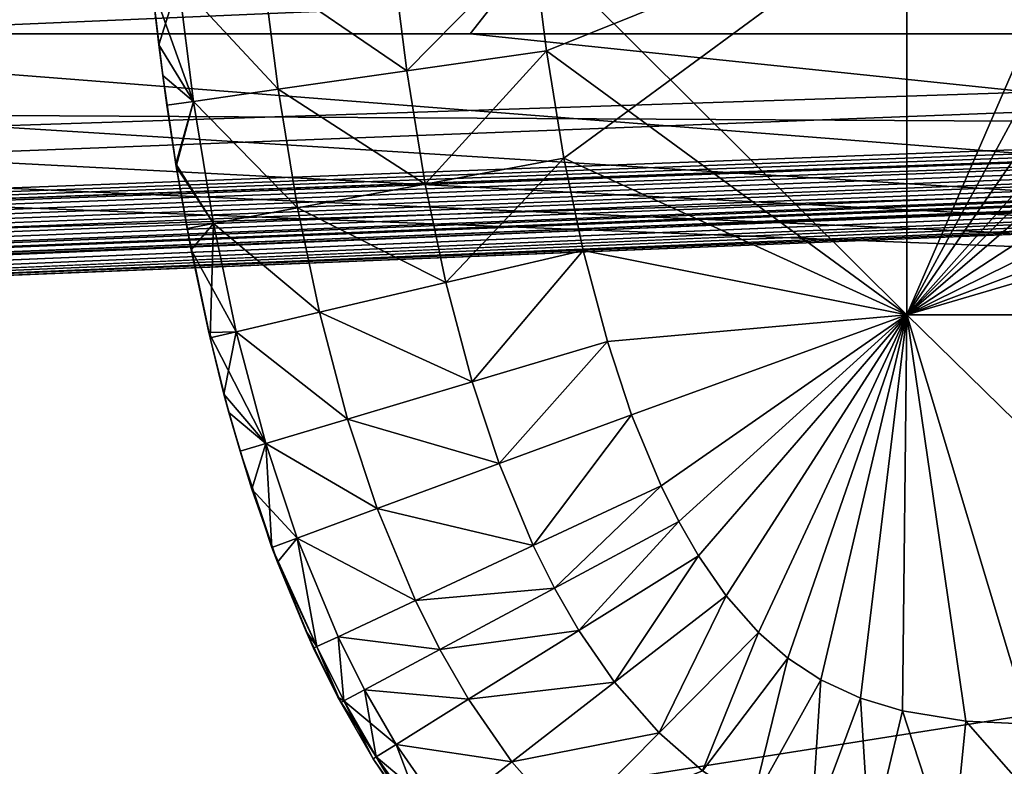
# Model space of a CAD drawing. Units: inches. Extents: x -9 to 14.7, y -14 to 9.
# Drawn here: x 7.5 to 7.8, y -0.5 to -0.3 of the extents above; entities that cross this region are included whole.
import ezdxf

# ---------------------------------------------------------------- set-up
doc = ezdxf.new("R2010")
doc.units = ezdxf.units.IN
doc.header["$MEASUREMENT"] = 0
for name, color, linetype in [('TABLE-BRACKET', 6, 'Continuous'), ('TABLE-GLIDE', 6, 'Continuous'), ('TABLE-LEG', 6, 'Continuous'), ('TABLE-TOP', 6, 'Continuous')]:
    doc.layers.add(name, color=color, linetype=linetype)

msp = doc.modelspace()

# ---------------------------------------------------------------- linework, layer by layer
at = {"layer": 'TABLE-BRACKET'}
for points in [[(7.71071, -0.22146, 20.374), (7.01416, -0.22146, 20.374), (7.40114, -0.29528, 20.374)], [(7.40114, -0.29528, 20.29526), (7.01416, -0.22146, 20.29526), (7.71071, -0.22146, 20.29526)], [(7.65267, -0.29528, 20.374), (7.71071, -0.22146, 20.374), (7.40114, -0.29528, 20.374)], [(7.40114, -0.29528, 20.29526), (7.71071, -0.22146, 20.29526), (7.65267, -0.29528, 20.29526)], [(7.9042, -0.29528, 20.374), (7.71071, -0.22146, 20.374), (7.65267, -0.29528, 20.374)], [(7.71071, -0.22146, 20.29526), (7.9042, -0.29528, 20.29526), (7.65267, -0.29528, 20.29526)], [(7.9042, -0.29528, 20.374), (8.05899, -0.22146, 20.374), (7.71071, -0.22146, 20.374)], [(7.9042, -0.29528, 20.29526), (7.71071, -0.22146, 20.29526), (8.05899, -0.22146, 20.29526)], [(6.39501, -0.29528, 20.29526), (6.64654, -0.29528, 20.29526), (8.40726, -0.37382, 20.29526)], [(6.39501, -0.29528, 20.29526), (8.40726, -0.37382, 20.29526), (7.53353, -0.51122, 20.29526)], [(8.40726, -0.37382, 20.374), (6.39501, -0.29528, 20.374), (7.53353, -0.51122, 20.374)], [(6.64654, -0.29528, 20.374), (6.39501, -0.29528, 20.374), (8.40726, -0.37382, 20.374)], [(8.40726, -0.37382, 20.29526), (6.64654, -0.29528, 20.29526), (6.89807, -0.29528, 20.29526)], [(8.40726, -0.37382, 20.374), (6.89807, -0.29528, 20.374), (6.64654, -0.29528, 20.374)], [(6.89807, -0.29528, 20.29526), (7.1496, -0.29528, 20.29526), (8.40726, -0.37382, 20.29526)], [(7.1496, -0.29528, 20.374), (6.89807, -0.29528, 20.374), (8.40726, -0.37382, 20.374)], [(8.40726, -0.37382, 20.29526), (7.1496, -0.29528, 20.29526), (7.40114, -0.29528, 20.29526)], [(8.40726, -0.37382, 20.374), (7.40114, -0.29528, 20.374), (7.1496, -0.29528, 20.374)], [(7.40114, -0.29528, 20.29526), (7.65267, -0.29528, 20.29526), (8.40726, -0.37382, 20.29526)], [(7.65267, -0.29528, 20.374), (7.40114, -0.29528, 20.374), (8.40726, -0.37382, 20.374)], [(8.40726, -0.37382, 20.29526), (7.65267, -0.29528, 20.29526), (7.9042, -0.29528, 20.29526)], [(8.40726, -0.37382, 20.374), (7.9042, -0.29528, 20.374), (7.65267, -0.29528, 20.374)], [(7.53353, -0.51122, 20.29526), (8.40726, -0.37382, 20.29526), (8.40726, -0.45236, 20.29526)], [(8.40726, -0.45236, 20.374), (8.40726, -0.37382, 20.374), (7.53353, -0.51122, 20.374)], [(8.34021, -0.47198, 20.29526), (7.53353, -0.51122, 20.29526), (8.40726, -0.45236, 20.29526)], [(8.34021, -0.47198, 20.374), (8.40726, -0.45236, 20.374), (7.53353, -0.51122, 20.374)], [(8.34021, -0.47198, 20.29526), (8.27317, -0.4916, 20.29526), (7.53353, -0.51122, 20.29526)], [(8.27317, -0.4916, 20.374), (8.34021, -0.47198, 20.374), (7.53353, -0.51122, 20.374)]]:
    msp.add_3dface(points, dxfattribs=at)
at = {"layer": 'TABLE-GLIDE'}
for points in [[(7.66878, -0.27187, 0.43305), (7.76482, -0.36735, 0.43305), (7.76482, -0.15738, 0.43305)], [(7.76482, -0.36735, 0.43305), (7.82144, -0.23682, 0.43305), (7.76482, -0.15738, 0.43305)], [(7.76482, -0.36735, 0.43305), (7.82677, -0.25301, 0.43305), (7.82144, -0.23682, 0.43305)], [(7.83312, -0.26809, 0.43305), (7.82677, -0.25301, 0.43305), (7.76482, -0.36735, 0.43305)], [(7.67228, -0.29957, 0.07872), (7.76482, -0.26237, 0.07872), (7.66878, -0.27187, 0.07872)], [(7.66878, -0.27187, -0.00002), (7.76482, -0.26237, -0.00002), (7.67228, -0.29957, -0.00002)], [(7.67228, -0.29957, 0.07872), (7.66878, -0.27187, 0.07872), (7.76482, -0.26237, 0.07872)], [(7.6768, -0.32713, 0.07872), (7.76482, -0.26237, 0.07872), (7.67228, -0.29957, 0.07872)], [(7.6768, -0.32713, -0.00002), (7.67228, -0.29957, -0.00002), (7.76482, -0.26237, -0.00002)], [(7.67228, -0.29957, 0.07872), (7.76482, -0.26237, 0.07872), (7.6768, -0.32713, 0.07872)], [(7.76482, -0.26237, 0.07872), (7.6768, -0.32713, 0.07872), (7.76482, -0.36735, 0.07872)], [(7.76482, -0.26237, -0.00002), (7.76482, -0.36735, -0.00002), (7.6768, -0.32713, -0.00002)], [(7.76482, -0.26237, 0.07872), (7.76482, -0.36735, 0.07872), (7.6768, -0.32713, 0.07872)], [(7.8698, -0.26237, 0.07872), (7.76482, -0.26237, 0.07872), (7.76482, -0.36735, 0.07872)], [(7.8698, -0.26237, 0.07872), (7.76482, -0.36735, 0.07872), (7.8698, -0.36735, 0.07872)], [(7.76482, -0.26237, -0.00002), (7.8698, -0.26237, -0.00002), (7.8698, -0.36735, -0.00002)], [(7.76482, -0.26237, -0.00002), (7.8698, -0.36735, -0.00002), (7.76482, -0.36735, -0.00002)], [(7.76482, -0.26237, 0.07872), (7.8698, -0.26237, 0.07872), (7.8698, -0.36735, 0.07872)], [(7.76482, -0.26237, 0.07872), (7.8698, -0.36735, 0.07872), (7.76482, -0.36735, 0.07872)], [(7.76482, -0.36735, 0.43305), (7.8406, -0.28198, 0.43305), (7.83312, -0.26809, 0.43305)], [(7.63642, -0.30472, 0.08563), (7.63277, -0.27585, 0.08563), (7.66878, -0.27187, 0.07872)], [(7.63642, -0.30472, 0.42614), (7.66878, -0.27187, 0.43305), (7.63277, -0.27585, 0.42614)], [(7.63642, -0.30472, 0.08563), (7.66878, -0.27187, 0.07872), (7.67228, -0.29957, 0.07872)], [(7.63642, -0.30472, 0.42614), (7.67228, -0.29957, 0.43305), (7.66878, -0.27187, 0.43305)], [(7.66878, -0.27187, 0.07872), (7.66878, -0.27187, -0.00002), (7.67228, -0.29957, -0.00002)], [(7.66878, -0.27187, 0.07872), (7.67228, -0.29957, -0.00002), (7.67228, -0.29957, 0.07872)], [(7.67228, -0.29957, 0.43305), (7.76482, -0.36735, 0.43305), (7.66878, -0.27187, 0.43305)], [(7.63642, -0.30472, 0.08563), (7.5996, -0.27951, 0.10755), (7.63277, -0.27585, 0.08563)], [(7.63642, -0.30472, 0.42614), (7.63277, -0.27585, 0.42614), (7.5996, -0.27951, 0.40423)], [(7.60339, -0.30946, 0.10755), (7.57782, -0.28192, 0.14092), (7.5996, -0.27951, 0.10755)], [(7.60339, -0.30946, 0.40423), (7.5996, -0.27951, 0.40423), (7.57782, -0.28192, 0.37086)], [(7.63642, -0.30472, 0.08563), (7.60339, -0.30946, 0.10755), (7.5996, -0.27951, 0.10755)], [(7.63642, -0.30472, 0.42614), (7.5996, -0.27951, 0.40423), (7.60339, -0.30946, 0.40423)], [(7.57095, -0.28268, 0.17715), (7.57782, -0.28192, 0.14092), (7.57276, -0.29804, 0.17715)], [(7.57095, -0.28266, 0.33463), (7.58169, -0.31257, 0.37086), (7.57782, -0.28192, 0.37086)], [(7.57095, -0.28266, 0.33463), (7.57095, -0.28268, 0.17715), (7.57276, -0.29804, 0.17715)], [(7.5738, -0.30596, 0.33463), (7.57095, -0.28266, 0.33463), (7.57276, -0.29804, 0.17715)], [(7.57095, -0.28266, 0.33463), (7.5738, -0.30596, 0.33463), (7.58169, -0.31257, 0.37086)], [(7.57276, -0.29804, 0.17715), (7.57782, -0.28192, 0.14092), (7.58169, -0.31257, 0.14092)], [(7.60339, -0.30946, 0.10755), (7.58169, -0.31257, 0.14092), (7.57782, -0.28192, 0.14092)], [(7.60339, -0.30946, 0.40423), (7.57782, -0.28192, 0.37086), (7.58169, -0.31257, 0.37086)], [(7.76482, -0.36735, 0.43305), (7.84932, -0.29453, 0.43305), (7.8406, -0.28198, 0.43305)], [(7.76482, -0.36735, 0.43305), (7.8594, -0.30561, 0.43305), (7.84932, -0.29453, 0.43305)], [(7.5738, -0.30596, 0.33463), (7.57276, -0.29804, 0.17715), (7.57485, -0.31356, 0.17715)], [(7.58169, -0.31257, 0.14092), (7.57485, -0.31356, 0.17715), (7.57276, -0.29804, 0.17715)], [(7.64118, -0.33377, 0.08563), (7.63642, -0.30472, 0.08563), (7.67228, -0.29957, 0.07872)], [(7.64118, -0.33377, 0.42614), (7.67228, -0.29957, 0.43305), (7.63642, -0.30472, 0.42614)], [(7.64118, -0.33377, 0.08563), (7.67228, -0.29957, 0.07872), (7.6768, -0.32713, 0.07872)], [(7.64118, -0.33377, 0.42614), (7.6768, -0.32713, 0.43305), (7.67228, -0.29957, 0.43305)], [(7.67228, -0.29957, 0.07872), (7.67228, -0.29957, -0.00002), (7.6768, -0.32713, -0.00002)], [(7.67228, -0.29957, 0.07872), (7.6768, -0.32713, -0.00002), (7.6768, -0.32713, 0.07872)], [(7.76482, -0.36735, 0.43305), (7.67228, -0.29957, 0.43305), (7.6768, -0.32713, 0.43305)], [(7.64118, -0.33377, 0.08563), (7.60339, -0.30946, 0.10755), (7.63642, -0.30472, 0.08563)], [(7.64118, -0.33377, 0.42614), (7.63642, -0.30472, 0.42614), (7.60339, -0.30946, 0.40423)], [(7.76482, -0.36735, 0.43305), (7.87092, -0.31501, 0.43305), (7.8594, -0.30561, 0.43305)], [(7.57485, -0.31356, 0.17715), (7.57716, -0.32863, 0.33463), (7.5738, -0.30596, 0.33463)], [(7.58169, -0.31257, 0.37086), (7.5738, -0.30596, 0.33463), (7.57716, -0.32863, 0.33463)], [(7.60838, -0.33988, 0.10755), (7.58169, -0.31257, 0.14092), (7.60339, -0.30946, 0.10755)], [(7.60838, -0.33988, 0.40423), (7.60339, -0.30946, 0.40423), (7.58169, -0.31257, 0.37086)], [(7.64118, -0.33377, 0.08563), (7.60838, -0.33988, 0.10755), (7.60339, -0.30946, 0.10755)], [(7.64118, -0.33377, 0.42614), (7.60339, -0.30946, 0.40423), (7.60838, -0.33988, 0.40423)], [(7.57485, -0.31356, 0.17715), (7.58169, -0.31257, 0.14092), (7.57726, -0.32926, 0.17715)], [(7.58683, -0.3439, 0.37086), (7.58169, -0.31257, 0.37086), (7.57716, -0.32863, 0.33463)], [(7.57726, -0.32926, 0.17715), (7.58169, -0.31257, 0.14092), (7.58683, -0.3439, 0.14092)], [(7.60838, -0.33988, 0.10755), (7.58683, -0.3439, 0.14092), (7.58169, -0.31257, 0.14092)], [(7.60838, -0.33988, 0.40423), (7.58169, -0.31257, 0.37086), (7.58683, -0.3439, 0.37086)], [(7.57485, -0.31356, 0.17715), (7.57726, -0.32926, 0.17715), (7.57716, -0.32863, 0.33463)], [(7.76482, -0.36735, 0.43305), (7.8839, -0.32256, 0.43305), (7.87092, -0.31501, 0.43305)], [(7.89831, -0.32806, 0.43305), (7.8839, -0.32256, 0.43305), (7.76482, -0.36735, 0.43305)], [(7.64648, -0.35907, 0.08563), (7.64118, -0.33377, 0.08563), (7.6768, -0.32713, 0.07872)], [(7.64648, -0.35907, 0.42614), (7.6768, -0.32713, 0.43305), (7.64118, -0.33377, 0.42614)], [(7.64648, -0.35907, 0.08563), (7.6768, -0.32713, 0.07872), (7.68175, -0.3508, 0.07872)], [(7.64648, -0.35907, 0.42614), (7.68175, -0.3508, 0.43305), (7.6768, -0.32713, 0.43305)], [(7.6768, -0.32713, 0.07872), (7.6768, -0.32713, -0.00002), (7.68175, -0.3508, -0.00002)], [(7.6768, -0.32713, 0.07872), (7.68175, -0.3508, -0.00002), (7.68175, -0.3508, 0.07872)], [(7.76482, -0.36735, 0.07872), (7.6768, -0.32713, 0.07872), (7.68175, -0.3508, 0.07872)], [(7.6768, -0.32713, -0.00002), (7.76482, -0.36735, -0.00002), (7.68175, -0.3508, -0.00002)], [(7.76482, -0.36735, 0.07872), (7.68175, -0.3508, 0.07872), (7.6768, -0.32713, 0.07872)], [(7.76482, -0.36735, 0.43305), (7.6768, -0.32713, 0.43305), (7.68175, -0.3508, 0.43305)], [(7.76482, -0.36735, 0.43305), (7.97479, -0.36735, 0.43305), (7.89831, -0.32806, 0.43305)], [(7.57726, -0.32926, 0.17715), (7.58108, -0.35063, 0.33463), (7.57716, -0.32863, 0.33463)], [(7.58683, -0.3439, 0.37086), (7.57716, -0.32863, 0.33463), (7.58108, -0.35063, 0.33463)], [(7.57726, -0.32926, 0.17715), (7.58004, -0.34516, 0.17715), (7.58108, -0.35063, 0.33463)], [(7.58683, -0.3439, 0.14092), (7.58004, -0.34516, 0.17715), (7.57726, -0.32926, 0.17715)], [(7.64648, -0.35907, 0.08563), (7.60838, -0.33988, 0.10755), (7.64118, -0.33377, 0.08563)], [(7.64648, -0.35907, 0.42614), (7.64118, -0.33377, 0.42614), (7.60838, -0.33988, 0.40423)], [(7.61399, -0.36668, 0.10755), (7.58683, -0.3439, 0.14092), (7.60838, -0.33988, 0.10755)], [(7.61399, -0.36668, 0.40423), (7.60838, -0.33988, 0.40423), (7.58683, -0.3439, 0.37086)], [(7.64648, -0.35907, 0.08563), (7.61399, -0.36668, 0.10755), (7.60838, -0.33988, 0.10755)], [(7.64648, -0.35907, 0.42614), (7.60838, -0.33988, 0.40423), (7.61399, -0.36668, 0.40423)], [(7.58592, -0.37326, 0.17715), (7.58004, -0.34516, 0.17715), (7.58683, -0.3439, 0.14092)], [(7.58004, -0.34516, 0.17715), (7.58592, -0.37326, 0.17715), (7.5856, -0.37189, 0.33463)], [(7.58004, -0.34516, 0.17715), (7.5856, -0.37189, 0.33463), (7.58108, -0.35063, 0.33463)], [(7.59265, -0.37169, 0.37086), (7.58683, -0.3439, 0.37086), (7.58108, -0.35063, 0.33463)], [(7.58592, -0.37326, 0.17715), (7.58683, -0.3439, 0.14092), (7.59265, -0.37169, 0.14092)], [(7.61399, -0.36668, 0.10755), (7.59265, -0.37169, 0.14092), (7.58683, -0.3439, 0.14092)], [(7.61399, -0.36668, 0.40423), (7.58683, -0.3439, 0.37086), (7.59265, -0.37169, 0.37086)], [(7.59265, -0.37169, 0.37086), (7.58108, -0.35063, 0.33463), (7.5856, -0.37189, 0.33463)], [(7.65322, -0.38453, 0.08563), (7.64648, -0.35907, 0.08563), (7.68175, -0.3508, 0.07872)], [(7.65322, -0.38453, 0.42614), (7.68175, -0.3508, 0.43305), (7.64648, -0.35907, 0.42614)], [(7.65322, -0.38453, 0.08563), (7.68175, -0.3508, 0.07872), (7.68794, -0.37418, 0.07872)], [(7.65322, -0.38453, 0.42614), (7.68794, -0.37418, 0.43305), (7.68175, -0.3508, 0.43305)], [(7.68175, -0.3508, 0.07872), (7.68175, -0.3508, -0.00002), (7.68794, -0.37418, -0.00002)], [(7.68175, -0.3508, 0.07872), (7.68794, -0.37418, -0.00002), (7.68794, -0.37418, 0.07872)], [(7.68794, -0.37418, 0.07872), (7.76482, -0.36735, 0.07872), (7.68175, -0.3508, 0.07872)], [(7.76482, -0.36735, -0.00002), (7.68794, -0.37418, -0.00002), (7.68175, -0.3508, -0.00002)], [(7.68794, -0.37418, 0.07872), (7.68175, -0.3508, 0.07872), (7.76482, -0.36735, 0.07872)], [(7.76482, -0.36735, 0.43305), (7.68175, -0.3508, 0.43305), (7.68794, -0.37418, 0.43305)], [(7.65322, -0.38453, 0.08563), (7.61399, -0.36668, 0.10755), (7.64648, -0.35907, 0.08563)], [(7.65322, -0.38453, 0.42614), (7.64648, -0.35907, 0.42614), (7.61399, -0.36668, 0.40423)], [(7.62124, -0.39406, 0.10755), (7.59265, -0.37169, 0.14092), (7.61399, -0.36668, 0.10755)], [(7.62124, -0.39406, 0.40423), (7.61399, -0.36668, 0.40423), (7.59265, -0.37169, 0.37086)], [(7.65322, -0.38453, 0.08563), (7.62124, -0.39406, 0.10755), (7.61399, -0.36668, 0.10755)], [(7.65322, -0.38453, 0.42614), (7.61399, -0.36668, 0.40423), (7.62124, -0.39406, 0.40423)], [(7.69416, -0.39295, 0.07872), (7.76482, -0.36735, 0.07872), (7.68794, -0.37418, 0.07872)], [(7.68794, -0.37418, -0.00002), (7.76482, -0.36735, -0.00002), (7.69416, -0.39295, -0.00002)], [(7.76482, -0.36735, 0.07872), (7.69416, -0.39295, 0.07872), (7.68794, -0.37418, 0.07872)], [(7.69416, -0.39295, 0.43305), (7.76482, -0.36735, 0.43305), (7.68794, -0.37418, 0.43305)], [(7.69416, -0.39295, 0.07872), (7.70172, -0.41121, 0.07872), (7.76482, -0.36735, 0.07872)], [(7.76482, -0.36735, -0.00002), (7.70172, -0.41121, -0.00002), (7.69416, -0.39295, -0.00002)], [(7.76482, -0.36735, 0.07872), (7.70172, -0.41121, 0.07872), (7.69416, -0.39295, 0.07872)], [(7.70172, -0.41121, 0.43305), (7.76482, -0.36735, 0.43305), (7.69416, -0.39295, 0.43305)], [(7.70627, -0.42033, 0.07872), (7.76482, -0.36735, 0.07872), (7.70172, -0.41121, 0.07872)], [(7.70627, -0.42033, -0.00002), (7.70172, -0.41121, -0.00002), (7.76482, -0.36735, -0.00002)], [(7.70172, -0.41121, 0.07872), (7.76482, -0.36735, 0.07872), (7.70627, -0.42033, 0.07872)], [(7.70172, -0.41121, 0.43305), (7.70627, -0.42033, 0.43305), (7.76482, -0.36735, 0.43305)], [(7.76482, -0.36735, 0.07872), (7.70627, -0.42033, 0.07872), (7.71136, -0.42915, 0.07872)], [(7.71136, -0.42915, -0.00002), (7.70627, -0.42033, -0.00002), (7.76482, -0.36735, -0.00002)], [(7.76482, -0.36735, 0.07872), (7.71136, -0.42915, 0.07872), (7.70627, -0.42033, 0.07872)], [(7.71136, -0.42915, 0.43305), (7.76482, -0.36735, 0.43305), (7.70627, -0.42033, 0.43305)], [(7.71136, -0.42915, 0.07872), (7.71847, -0.43943, 0.07872), (7.76482, -0.36735, 0.07872)], [(7.71136, -0.42915, -0.00002), (7.76482, -0.36735, -0.00002), (7.71847, -0.43943, -0.00002)], [(7.71847, -0.43943, 0.07872), (7.71136, -0.42915, 0.07872), (7.76482, -0.36735, 0.07872)], [(7.71136, -0.42915, 0.43305), (7.71847, -0.43943, 0.43305), (7.76482, -0.36735, 0.43305)], [(7.76482, -0.36735, 0.07872), (7.71847, -0.43943, 0.07872), (7.72673, -0.44882, 0.07872)], [(7.76482, -0.36735, -0.00002), (7.72673, -0.44882, -0.00002), (7.71847, -0.43943, -0.00002)], [(7.72673, -0.44882, 0.07872), (7.71847, -0.43943, 0.07872), (7.76482, -0.36735, 0.07872)], [(7.72673, -0.44882, 0.43305), (7.76482, -0.36735, 0.43305), (7.71847, -0.43943, 0.43305)], [(7.7343, -0.45542, 0.07872), (7.76482, -0.36735, 0.07872), (7.72673, -0.44882, 0.07872)], [(7.7343, -0.45542, -0.00002), (7.72673, -0.44882, -0.00002), (7.76482, -0.36735, -0.00002)], [(7.72673, -0.44882, 0.07872), (7.76482, -0.36735, 0.07872), (7.7343, -0.45542, 0.07872)], [(7.72673, -0.44882, 0.43305), (7.7343, -0.45542, 0.43305), (7.76482, -0.36735, 0.43305)], [(7.74271, -0.46092, 0.07872), (7.76482, -0.36735, 0.07872), (7.7343, -0.45542, 0.07872)], [(7.7343, -0.45542, -0.00002), (7.76482, -0.36735, -0.00002), (7.74271, -0.46092, -0.00002)], [(7.74271, -0.46092, 0.07872), (7.7343, -0.45542, 0.07872), (7.76482, -0.36735, 0.07872)], [(7.74271, -0.46092, 0.43305), (7.76482, -0.36735, 0.43305), (7.7343, -0.45542, 0.43305)], [(7.76482, -0.36735, 0.07872), (7.74271, -0.46092, 0.07872), (7.75295, -0.46563, 0.07872)], [(7.74271, -0.46092, -0.00002), (7.76482, -0.36735, -0.00002), (7.75295, -0.46563, -0.00002)], [(7.75295, -0.46563, 0.07872), (7.74271, -0.46092, 0.07872), (7.76482, -0.36735, 0.07872)], [(7.74271, -0.46092, 0.43305), (7.75295, -0.46563, 0.43305), (7.76482, -0.36735, 0.43305)], [(7.76373, -0.4689, 0.07872), (7.76482, -0.36735, 0.07872), (7.75295, -0.46563, 0.07872)], [(7.76482, -0.36735, -0.00002), (7.76373, -0.4689, -0.00002), (7.75295, -0.46563, -0.00002)], [(7.76482, -0.36735, 0.07872), (7.76373, -0.4689, 0.07872), (7.75295, -0.46563, 0.07872)], [(7.75295, -0.46563, 0.43305), (7.76373, -0.4689, 0.43305), (7.76482, -0.36735, 0.43305)], [(7.76482, -0.36735, 0.07872), (7.76373, -0.4689, 0.07872), (7.77994, -0.47156, 0.07872)], [(7.76482, -0.36735, -0.00002), (7.77994, -0.47156, -0.00002), (7.76373, -0.4689, -0.00002)], [(7.76482, -0.36735, 0.07872), (7.77994, -0.47156, 0.07872), (7.76373, -0.4689, 0.07872)], [(7.76482, -0.36735, 0.43305), (7.76373, -0.4689, 0.43305), (7.77994, -0.47156, 0.43305)], [(7.79636, -0.47234, 0.07872), (7.8698, -0.36735, 0.07872), (7.76482, -0.36735, 0.07872)], [(7.79636, -0.47234, 0.07872), (7.76482, -0.36735, 0.07872), (7.77994, -0.47156, 0.07872)], [(7.87226, -0.47234, -0.00002), (7.79636, -0.47234, -0.00002), (7.76482, -0.36735, -0.00002)], [(7.87226, -0.47234, -0.00002), (7.76482, -0.36735, -0.00002), (7.8698, -0.36735, -0.00002)], [(7.77994, -0.47156, -0.00002), (7.76482, -0.36735, -0.00002), (7.79636, -0.47234, -0.00002)], [(7.76482, -0.36735, 0.07872), (7.79636, -0.47234, 0.07872), (7.77994, -0.47156, 0.07872)], [(7.79636, -0.47234, 0.07872), (7.76482, -0.36735, 0.07872), (7.8698, -0.36735, 0.07872)], [(7.76482, -0.36735, 0.43305), (7.77994, -0.47156, 0.43305), (7.79636, -0.47234, 0.43305)], [(7.97479, -0.36735, 0.43305), (7.76482, -0.36735, 0.43305), (7.79636, -0.47234, 0.43305)], [(7.5856, -0.37189, 0.33463), (7.60024, -0.40033, 0.37086), (7.59265, -0.37169, 0.37086)], [(7.58592, -0.37326, 0.17715), (7.59077, -0.39237, 0.33463), (7.5856, -0.37189, 0.33463)], [(7.5856, -0.37189, 0.33463), (7.59077, -0.39237, 0.33463), (7.60024, -0.40033, 0.37086)], [(7.58592, -0.37326, 0.17715), (7.59265, -0.37169, 0.14092), (7.5895, -0.38765, 0.17715)], [(7.58592, -0.37326, 0.17715), (7.5895, -0.38765, 0.17715), (7.59077, -0.39237, 0.33463)], [(7.5895, -0.38765, 0.17715), (7.59265, -0.37169, 0.14092), (7.60024, -0.40033, 0.14092)], [(7.62124, -0.39406, 0.10755), (7.60024, -0.40033, 0.14092), (7.59265, -0.37169, 0.14092)], [(7.62124, -0.39406, 0.40423), (7.59265, -0.37169, 0.37086), (7.60024, -0.40033, 0.37086)], [(7.66016, -0.40547, 0.08563), (7.65322, -0.38453, 0.08563), (7.68794, -0.37418, 0.07872)], [(7.66016, -0.40547, 0.42614), (7.68794, -0.37418, 0.43305), (7.65322, -0.38453, 0.42614)], [(7.66016, -0.40547, 0.08563), (7.68794, -0.37418, 0.07872), (7.69416, -0.39295, 0.07872)], [(7.66016, -0.40547, 0.42614), (7.69416, -0.39295, 0.43305), (7.68794, -0.37418, 0.43305)], [(7.68794, -0.37418, 0.07872), (7.68794, -0.37418, -0.00002), (7.69416, -0.39295, -0.00002)], [(7.68794, -0.37418, 0.07872), (7.69416, -0.39295, -0.00002), (7.69416, -0.39295, 0.07872)], [(7.66016, -0.40547, 0.08563), (7.62124, -0.39406, 0.10755), (7.65322, -0.38453, 0.08563)], [(7.66016, -0.40547, 0.42614), (7.65322, -0.38453, 0.42614), (7.62124, -0.39406, 0.40423)], [(7.59077, -0.39237, 0.33463), (7.5895, -0.38765, 0.17715), (7.59362, -0.4023, 0.17715)], [(7.5895, -0.38765, 0.17715), (7.60024, -0.40033, 0.14092), (7.59362, -0.4023, 0.17715)], [(7.59663, -0.41201, 0.33463), (7.59077, -0.39237, 0.33463), (7.59362, -0.4023, 0.17715)], [(7.60024, -0.40033, 0.37086), (7.59077, -0.39237, 0.33463), (7.59663, -0.41201, 0.33463)], [(7.62885, -0.41701, 0.10755), (7.60024, -0.40033, 0.14092), (7.62124, -0.39406, 0.10755)], [(7.62885, -0.41701, 0.40423), (7.62124, -0.39406, 0.40423), (7.60024, -0.40033, 0.37086)], [(7.66016, -0.40547, 0.08563), (7.62885, -0.41701, 0.10755), (7.62124, -0.39406, 0.10755)], [(7.66016, -0.40547, 0.42614), (7.62124, -0.39406, 0.40423), (7.62885, -0.41701, 0.40423)], [(7.66889, -0.42653, 0.08563), (7.66016, -0.40547, 0.08563), (7.69416, -0.39295, 0.07872)], [(7.66889, -0.42653, 0.42614), (7.69416, -0.39295, 0.43305), (7.66016, -0.40547, 0.42614)], [(7.66889, -0.42653, 0.08563), (7.69416, -0.39295, 0.07872), (7.70172, -0.41121, 0.07872)], [(7.66889, -0.42653, 0.42614), (7.70172, -0.41121, 0.43305), (7.69416, -0.39295, 0.43305)], [(7.69416, -0.39295, 0.07872), (7.69416, -0.39295, -0.00002), (7.70172, -0.41121, -0.00002)], [(7.69416, -0.39295, 0.07872), (7.70172, -0.41121, -0.00002), (7.70172, -0.41121, 0.07872)], [(7.6018, -0.42697, 0.17715), (7.59362, -0.4023, 0.17715), (7.60024, -0.40033, 0.14092)], [(7.60829, -0.42459, 0.37086), (7.60024, -0.40033, 0.37086), (7.59663, -0.41201, 0.33463)], [(7.62885, -0.41701, 0.10755), (7.60829, -0.42459, 0.14092), (7.60024, -0.40033, 0.14092)], [(7.6018, -0.42697, 0.17715), (7.60024, -0.40033, 0.14092), (7.60829, -0.42459, 0.14092)], [(7.62885, -0.41701, 0.40423), (7.60024, -0.40033, 0.37086), (7.60829, -0.42459, 0.37086)], [(7.59362, -0.4023, 0.17715), (7.6018, -0.42697, 0.17715), (7.60322, -0.43077, 0.33463)], [(7.59362, -0.4023, 0.17715), (7.60322, -0.43077, 0.33463), (7.59663, -0.41201, 0.33463)], [(7.66889, -0.42653, 0.08563), (7.62885, -0.41701, 0.10755), (7.66016, -0.40547, 0.08563)], [(7.66889, -0.42653, 0.42614), (7.66016, -0.40547, 0.42614), (7.62885, -0.41701, 0.40423)], [(7.60829, -0.42459, 0.37086), (7.59663, -0.41201, 0.33463), (7.60322, -0.43077, 0.33463)], [(7.70172, -0.41121, 0.07872), (7.67433, -0.43742, 0.08563), (7.66889, -0.42653, 0.08563)], [(7.67433, -0.43742, 0.42614), (7.70172, -0.41121, 0.43305), (7.66889, -0.42653, 0.42614)], [(7.70172, -0.41121, 0.07872), (7.70627, -0.42033, 0.07872), (7.67433, -0.43742, 0.08563)], [(7.67433, -0.43742, 0.42614), (7.70627, -0.42033, 0.43305), (7.70172, -0.41121, 0.43305)], [(7.70172, -0.41121, 0.07872), (7.70172, -0.41121, -0.00002), (7.70627, -0.42033, -0.00002)], [(7.70172, -0.41121, 0.07872), (7.70627, -0.42033, -0.00002), (7.70627, -0.42033, 0.07872)], [(7.63865, -0.44064, 0.10755), (7.60829, -0.42459, 0.14092), (7.62885, -0.41701, 0.10755)], [(7.63865, -0.44064, 0.40423), (7.62885, -0.41701, 0.40423), (7.60829, -0.42459, 0.37086)], [(7.66889, -0.42653, 0.08563), (7.63865, -0.44064, 0.10755), (7.62885, -0.41701, 0.10755)], [(7.66889, -0.42653, 0.42614), (7.62885, -0.41701, 0.40423), (7.63865, -0.44064, 0.40423)], [(7.68061, -0.4483, 0.08563), (7.67433, -0.43742, 0.08563), (7.70627, -0.42033, 0.07872)], [(7.68061, -0.4483, 0.42614), (7.70627, -0.42033, 0.43305), (7.67433, -0.43742, 0.42614)], [(7.68061, -0.4483, 0.08563), (7.70627, -0.42033, 0.07872), (7.71136, -0.42915, 0.07872)], [(7.68061, -0.4483, 0.42614), (7.71136, -0.42915, 0.43305), (7.70627, -0.42033, 0.43305)], [(7.70627, -0.42033, 0.07872), (7.70627, -0.42033, -0.00002), (7.71136, -0.42915, -0.00002)], [(7.70627, -0.42033, 0.07872), (7.71136, -0.42915, -0.00002), (7.71136, -0.42915, 0.07872)], [(7.61337, -0.45243, 0.16363), (7.6018, -0.42697, 0.17715), (7.60829, -0.42459, 0.14092)], [(7.61337, -0.45243, 0.34815), (7.60829, -0.42459, 0.37086), (7.60322, -0.43077, 0.33463)], [(7.63865, -0.44064, 0.10755), (7.61879, -0.44991, 0.14092), (7.60829, -0.42459, 0.14092)], [(7.61337, -0.45243, 0.16363), (7.60829, -0.42459, 0.14092), (7.61879, -0.44991, 0.14092)], [(7.63865, -0.44064, 0.40423), (7.60829, -0.42459, 0.37086), (7.61879, -0.44991, 0.37086)], [(7.61337, -0.45243, 0.34815), (7.61879, -0.44991, 0.37086), (7.60829, -0.42459, 0.37086)], [(7.6018, -0.42697, 0.17715), (7.61253, -0.45283, 0.17715), (7.61059, -0.44858, 0.33463)], [(7.6018, -0.42697, 0.17715), (7.61059, -0.44858, 0.33463), (7.60322, -0.43077, 0.33463)], [(7.61337, -0.45243, 0.16363), (7.61253, -0.45283, 0.17715), (7.6018, -0.42697, 0.17715)], [(7.67433, -0.43742, 0.08563), (7.63865, -0.44064, 0.10755), (7.66889, -0.42653, 0.08563)], [(7.67433, -0.43742, 0.42614), (7.66889, -0.42653, 0.42614), (7.63865, -0.44064, 0.40423)], [(7.68981, -0.46159, 0.08563), (7.68061, -0.4483, 0.08563), (7.71136, -0.42915, 0.07872)], [(7.71136, -0.42915, 0.43305), (7.68061, -0.4483, 0.42614), (7.68981, -0.46159, 0.42614)], [(7.68981, -0.46159, 0.08563), (7.71136, -0.42915, 0.07872), (7.71847, -0.43943, 0.07872)], [(7.71136, -0.42915, 0.43305), (7.68981, -0.46159, 0.42614), (7.71847, -0.43943, 0.43305)], [(7.71136, -0.42915, 0.07872), (7.71136, -0.42915, -0.00002), (7.71847, -0.43943, -0.00002)], [(7.71136, -0.42915, 0.07872), (7.71847, -0.43943, -0.00002), (7.71847, -0.43943, 0.07872)], [(7.61059, -0.44858, 0.33463), (7.61337, -0.45243, 0.34815), (7.60322, -0.43077, 0.33463)], [(7.67433, -0.43742, 0.08563), (7.6449, -0.45315, 0.10755), (7.63865, -0.44064, 0.10755)], [(7.67433, -0.43742, 0.42614), (7.63865, -0.44064, 0.40423), (7.6449, -0.45315, 0.40423)], [(7.68061, -0.4483, 0.08563), (7.6449, -0.45315, 0.10755), (7.67433, -0.43742, 0.08563)], [(7.68061, -0.4483, 0.42614), (7.67433, -0.43742, 0.42614), (7.6449, -0.45315, 0.40423)], [(7.71847, -0.43943, 0.07872), (7.70123, -0.47455, 0.08563), (7.68981, -0.46159, 0.08563)], [(7.70123, -0.47455, 0.42614), (7.71847, -0.43943, 0.43305), (7.68981, -0.46159, 0.42614)], [(7.71847, -0.43943, 0.07872), (7.72673, -0.44882, 0.07872), (7.70123, -0.47455, 0.08563)], [(7.70123, -0.47455, 0.42614), (7.72673, -0.44882, 0.43305), (7.71847, -0.43943, 0.43305)], [(7.71847, -0.43943, 0.07872), (7.71847, -0.43943, -0.00002), (7.72673, -0.44882, -0.00002)], [(7.71847, -0.43943, 0.07872), (7.72673, -0.44882, -0.00002), (7.72673, -0.44882, 0.07872)], [(7.6449, -0.45315, 0.10755), (7.61879, -0.44991, 0.14092), (7.63865, -0.44064, 0.10755)], [(7.6449, -0.45315, 0.40423), (7.63865, -0.44064, 0.40423), (7.61879, -0.44991, 0.37086)], [(7.61253, -0.45283, 0.17715), (7.61877, -0.4654, 0.33463), (7.61059, -0.44858, 0.33463)], [(7.61337, -0.45243, 0.34815), (7.61059, -0.44858, 0.33463), (7.61877, -0.4654, 0.33463)], [(7.62031, -0.46631, 0.16363), (7.61337, -0.45243, 0.16363), (7.61879, -0.44991, 0.14092)], [(7.62031, -0.46631, 0.34815), (7.61879, -0.44991, 0.37086), (7.61337, -0.45243, 0.34815)], [(7.6449, -0.45315, 0.10755), (7.62558, -0.46349, 0.14092), (7.61879, -0.44991, 0.14092)], [(7.62031, -0.46631, 0.16363), (7.61879, -0.44991, 0.14092), (7.62558, -0.46349, 0.14092)], [(7.6449, -0.45315, 0.40423), (7.61879, -0.44991, 0.37086), (7.62558, -0.46349, 0.37086)], [(7.62031, -0.46631, 0.34815), (7.62558, -0.46349, 0.37086), (7.61879, -0.44991, 0.37086)], [(7.68061, -0.4483, 0.08563), (7.65228, -0.46594, 0.10755), (7.6449, -0.45315, 0.10755)], [(7.68061, -0.4483, 0.42614), (7.6449, -0.45315, 0.40423), (7.65228, -0.46594, 0.40423)], [(7.68981, -0.46159, 0.08563), (7.65228, -0.46594, 0.10755), (7.68061, -0.4483, 0.08563)], [(7.68981, -0.46159, 0.42614), (7.68061, -0.4483, 0.42614), (7.65228, -0.46594, 0.40423)], [(7.71237, -0.48426, 0.08563), (7.70123, -0.47455, 0.08563), (7.72673, -0.44882, 0.07872)], [(7.71237, -0.48426, 0.42614), (7.72673, -0.44882, 0.43305), (7.70123, -0.47455, 0.42614)], [(7.71237, -0.48426, 0.08563), (7.72673, -0.44882, 0.07872), (7.7343, -0.45542, 0.07872)], [(7.71237, -0.48426, 0.42614), (7.7343, -0.45542, 0.43305), (7.72673, -0.44882, 0.43305)], [(7.72673, -0.44882, 0.07872), (7.72673, -0.44882, -0.00002), (7.7343, -0.45542, -0.00002)], [(7.72673, -0.44882, 0.07872), (7.7343, -0.45542, -0.00002), (7.7343, -0.45542, 0.07872)], [(7.61948, -0.46675, 0.17715), (7.61253, -0.45283, 0.17715), (7.61337, -0.45243, 0.16363)], [(7.61948, -0.46675, 0.17715), (7.61337, -0.45243, 0.16363), (7.62031, -0.46631, 0.16363)], [(7.62031, -0.46631, 0.34815), (7.61337, -0.45243, 0.34815), (7.61877, -0.4654, 0.33463)], [(7.61253, -0.45283, 0.17715), (7.61948, -0.46675, 0.17715), (7.61877, -0.4654, 0.33463)], [(7.65228, -0.46594, 0.10755), (7.62558, -0.46349, 0.14092), (7.6449, -0.45315, 0.10755)], [(7.65228, -0.46594, 0.40423), (7.6449, -0.45315, 0.40423), (7.62558, -0.46349, 0.37086)], [(7.72509, -0.49258, 0.08563), (7.71237, -0.48426, 0.08563), (7.7343, -0.45542, 0.07872)], [(7.7343, -0.45542, 0.43305), (7.71237, -0.48426, 0.42614), (7.72509, -0.49258, 0.42614)], [(7.72509, -0.49258, 0.08563), (7.7343, -0.45542, 0.07872), (7.74271, -0.46092, 0.07872)], [(7.7343, -0.45542, 0.43305), (7.72509, -0.49258, 0.42614), (7.74271, -0.46092, 0.43305)], [(7.7343, -0.45542, 0.07872), (7.7343, -0.45542, -0.00002), (7.74271, -0.46092, -0.00002)], [(7.7343, -0.45542, 0.07872), (7.74271, -0.46092, -0.00002), (7.74271, -0.46092, 0.07872)], [(7.68981, -0.46159, 0.08563), (7.66342, -0.482, 0.10755), (7.65228, -0.46594, 0.10755)], [(7.68981, -0.46159, 0.42614), (7.65228, -0.46594, 0.40423), (7.66342, -0.482, 0.40423)], [(7.70123, -0.47455, 0.08563), (7.66342, -0.482, 0.10755), (7.68981, -0.46159, 0.08563)], [(7.70123, -0.47455, 0.42614), (7.68981, -0.46159, 0.42614), (7.66342, -0.482, 0.40423)], [(7.74024, -0.49956, 0.08563), (7.72509, -0.49258, 0.08563), (7.74271, -0.46092, 0.07872)], [(7.74024, -0.49956, 0.42614), (7.74271, -0.46092, 0.43305), (7.72509, -0.49258, 0.42614)], [(7.74024, -0.49956, 0.08563), (7.74271, -0.46092, 0.07872), (7.75295, -0.46563, 0.07872)], [(7.74024, -0.49956, 0.42614), (7.75295, -0.46563, 0.43305), (7.74271, -0.46092, 0.43305)], [(7.74271, -0.46092, 0.07872), (7.74271, -0.46092, -0.00002), (7.75295, -0.46563, -0.00002)], [(7.74271, -0.46092, 0.07872), (7.75295, -0.46563, -0.00002), (7.75295, -0.46563, 0.07872)], [(7.62031, -0.46631, 0.16363), (7.62558, -0.46349, 0.14092), (7.63368, -0.47752, 0.14092)], [(7.6286, -0.48068, 0.34815), (7.62558, -0.46349, 0.37086), (7.62031, -0.46631, 0.34815)], [(7.65228, -0.46594, 0.10755), (7.63368, -0.47752, 0.14092), (7.62558, -0.46349, 0.14092)], [(7.65228, -0.46594, 0.40423), (7.62558, -0.46349, 0.37086), (7.63368, -0.47752, 0.37086)], [(7.6286, -0.48068, 0.34815), (7.63368, -0.47752, 0.37086), (7.62558, -0.46349, 0.37086)], [(7.61948, -0.46675, 0.17715), (7.62781, -0.48118, 0.33463), (7.61877, -0.4654, 0.33463)], [(7.61877, -0.4654, 0.33463), (7.62781, -0.48118, 0.33463), (7.6286, -0.48068, 0.34815)], [(7.61877, -0.4654, 0.33463), (7.6286, -0.48068, 0.34815), (7.62031, -0.46631, 0.34815)], [(7.62031, -0.46631, 0.16363), (7.62781, -0.48118, 0.17715), (7.61948, -0.46675, 0.17715)], [(7.61948, -0.46675, 0.17715), (7.62781, -0.48118, 0.17715), (7.62781, -0.48118, 0.33463)], [(7.62781, -0.48118, 0.17715), (7.62031, -0.46631, 0.16363), (7.6286, -0.48068, 0.16363)], [(7.62031, -0.46631, 0.16363), (7.63368, -0.47752, 0.14092), (7.6286, -0.48068, 0.16363)], [(7.66342, -0.482, 0.10755), (7.63368, -0.47752, 0.14092), (7.65228, -0.46594, 0.10755)], [(7.66342, -0.482, 0.40423), (7.65228, -0.46594, 0.40423), (7.63368, -0.47752, 0.37086)], [(7.75531, -0.50413, 0.08563), (7.74024, -0.49956, 0.08563), (7.75295, -0.46563, 0.07872)], [(7.75295, -0.46563, 0.43305), (7.74024, -0.49956, 0.42614), (7.75531, -0.50413, 0.42614)], [(7.75295, -0.46563, 0.07872), (7.75295, -0.46563, -0.00002), (7.76373, -0.4689, -0.00002)], [(7.75295, -0.46563, 0.07872), (7.76373, -0.4689, -0.00002), (7.76373, -0.4689, 0.07872)], [(7.75531, -0.50413, 0.08563), (7.75295, -0.46563, 0.07872), (7.76373, -0.4689, 0.07872)], [(7.75295, -0.46563, 0.43305), (7.75531, -0.50413, 0.42614), (7.76373, -0.4689, 0.43305)], [(7.77636, -0.50762, 0.08563), (7.75531, -0.50413, 0.08563), (7.76373, -0.4689, 0.07872)], [(7.77636, -0.50762, 0.42614), (7.76373, -0.4689, 0.43305), (7.75531, -0.50413, 0.42614)], [(7.76373, -0.4689, 0.07872), (7.76373, -0.4689, -0.00002), (7.77994, -0.47156, -0.00002)], [(7.76373, -0.4689, 0.07872), (7.77994, -0.47156, -0.00002), (7.77994, -0.47156, 0.07872)], [(7.77636, -0.50762, 0.08563), (7.76373, -0.4689, 0.07872), (7.77994, -0.47156, 0.07872)], [(7.77636, -0.50762, 0.42614), (7.77994, -0.47156, 0.43305), (7.76373, -0.4689, 0.43305)], [(7.79636, -0.49025, 0.08037), (7.77636, -0.50762, 0.08563), (7.77994, -0.47156, 0.07872)], [(7.77994, -0.47156, 0.43305), (7.77636, -0.50762, 0.42614), (7.79636, -0.49025, 0.43141)], [(7.77994, -0.47156, 0.07872), (7.77994, -0.47156, -0.00002), (7.79636, -0.47234, -0.00002)], [(7.77994, -0.47156, 0.07872), (7.79636, -0.47234, -0.00002), (7.79636, -0.47234, 0.07872)], [(7.79636, -0.49025, 0.08037), (7.77994, -0.47156, 0.07872), (7.79636, -0.47234, 0.07872)], [(7.77994, -0.47156, 0.43305), (7.79636, -0.49025, 0.43141), (7.79636, -0.47234, 0.43305)], [(7.70123, -0.47455, 0.08563), (7.67775, -0.49826, 0.10755), (7.66342, -0.482, 0.10755)], [(7.70123, -0.47455, 0.42614), (7.66342, -0.482, 0.40423), (7.67775, -0.49826, 0.40423)], [(7.71237, -0.48426, 0.08563), (7.67775, -0.49826, 0.10755), (7.70123, -0.47455, 0.08563)], [(7.71237, -0.48426, 0.42614), (7.70123, -0.47455, 0.42614), (7.67775, -0.49826, 0.40423)], [(7.6286, -0.48068, 0.16363), (7.63368, -0.47752, 0.14092), (7.64608, -0.49541, 0.14092)], [(7.64174, -0.49877, 0.35129), (7.63368, -0.47752, 0.37086), (7.6286, -0.48068, 0.34815)], [(7.66342, -0.482, 0.10755), (7.64608, -0.49541, 0.14092), (7.63368, -0.47752, 0.14092)], [(7.66342, -0.482, 0.40423), (7.63368, -0.47752, 0.37086), (7.64608, -0.49541, 0.37086)], [(7.64174, -0.49877, 0.35129), (7.64608, -0.49541, 0.37086), (7.63368, -0.47752, 0.37086)], [(7.62781, -0.48118, 0.17715), (7.6286, -0.48068, 0.16363), (7.64061, -0.49964, 0.17715)], [(7.6286, -0.48068, 0.34815), (7.62781, -0.48118, 0.33463), (7.63775, -0.49585, 0.33463)], [(7.62781, -0.48118, 0.17715), (7.64061, -0.49964, 0.17715), (7.63775, -0.49585, 0.33463)], [(7.62781, -0.48118, 0.17715), (7.63775, -0.49585, 0.33463), (7.62781, -0.48118, 0.33463)], [(7.6286, -0.48068, 0.16363), (7.64608, -0.49541, 0.14092), (7.64174, -0.49877, 0.16049)], [(7.64174, -0.49877, 0.16049), (7.64061, -0.49964, 0.17715), (7.6286, -0.48068, 0.16363)], [(7.6286, -0.48068, 0.34815), (7.63775, -0.49585, 0.33463), (7.64174, -0.49877, 0.35129)], [(7.67775, -0.49826, 0.10755), (7.64608, -0.49541, 0.14092), (7.66342, -0.482, 0.10755)], [(7.67775, -0.49826, 0.40423), (7.66342, -0.482, 0.40423), (7.64608, -0.49541, 0.37086)]]:
    msp.add_3dface(points, dxfattribs=at)
at = {"layer": 'TABLE-LEG'}
for points in [[(8.59875, 0.02829, 0.43305), (5.0088, -0.33338, 10.26439), (5.0088, 0.33358, 10.26439)], [(8.59875, 0.02829, 0.43305), (8.59875, -0.02809, 0.43305), (5.0088, -0.33338, 10.26439)], [(8.68231, 0.0001, 0.43305), (1.3677, 0.0001, 20.25589), (5.06301, -0.3198, 10.2632)], [(8.68231, -0.04914, 0.43305), (8.68231, 0.0001, 0.43305), (5.06301, -0.3198, 10.2632)], [(8.59875, -0.02809, 0.43305), (8.59875, -0.08447, 0.43305), (5.0088, -0.33338, 10.26439)], [(5.06301, -0.3198, 10.2632), (6.88877, -0.24831, 5.31366), (8.68231, -0.04914, 0.43305)], [(8.59875, -0.14085, 0.43305), (5.0088, -0.33338, 10.26439), (8.59875, -0.08447, 0.43305)], [(8.59875, -0.14085, 0.43305), (8.59875, -0.19724, 0.43305), (5.0088, -0.33338, 10.26439)], [(8.68231, -0.19686, 0.43305), (5.05537, -0.34776, 10.27666), (8.67196, -0.24384, 0.43305)], [(6.88877, -0.24831, 5.31366), (5.05537, -0.34776, 10.27666), (8.68231, -0.19686, 0.43305)], [(1.29499, -0.50065, 20.25589), (8.59875, -0.19724, 0.43305), (8.59531, -0.2129, 0.43305)], [(1.29499, -0.50065, 20.25589), (5.0088, -0.33338, 10.26439), (8.59875, -0.19724, 0.43305)], [(8.58583, -0.22579, 0.43305), (1.29016, -0.51652, 20.25589), (8.59531, -0.2129, 0.43305)], [(8.59531, -0.2129, 0.43305), (1.29016, -0.51652, 20.25589), (1.29385, -0.50853, 20.25589)], [(8.59531, -0.2129, 0.43305), (1.29385, -0.50853, 20.25589), (1.29499, -0.50065, 20.25589)], [(8.57231, -0.23405, 0.43305), (1.28447, -0.52323, 20.25589), (8.58583, -0.22579, 0.43305)], [(8.58583, -0.22579, 0.43305), (1.28447, -0.52323, 20.25589), (1.29016, -0.51652, 20.25589)], [(8.57231, -0.23405, 0.43305), (1.26734, -0.53309, 20.25589), (1.28447, -0.52323, 20.25589)], [(1.26734, -0.53309, 20.25589), (8.57231, -0.23405, 0.43305), (4.95297, -0.38533, 10.26677)], [(8.57231, -0.23405, 0.43305), (8.55672, -0.23694, 0.43305), (4.95297, -0.38533, 10.26677)], [(4.95297, -0.38533, 10.26677), (8.55672, -0.23694, 0.43305), (8.51948, -0.23712, 0.43305)], [(4.95297, -0.38533, 10.26677), (8.51948, -0.23712, 0.43305), (8.48224, -0.2373, 0.43305)], [(4.95297, -0.38533, 10.26677), (8.48224, -0.2373, 0.43305), (8.44499, -0.23748, 0.43305)], [(8.44499, -0.23748, 0.43305), (8.40775, -0.23766, 0.43305), (4.95297, -0.38533, 10.26677)], [(0.86051, -0.53812, 20.25589), (8.33326, -0.23802, 0.43305), (0.73141, -0.53875, 20.25589)], [(0.73141, -0.53875, 20.25589), (8.33326, -0.23802, 0.43305), (8.29602, -0.2382, 0.43305)], [(8.25878, -0.23838, 0.43305), (0.73141, -0.53875, 20.25589), (8.29602, -0.2382, 0.43305)], [(8.22153, -0.23856, 0.43305), (0.73141, -0.53875, 20.25589), (8.25878, -0.23838, 0.43305)], [(0.73141, -0.53875, 20.25589), (8.22153, -0.23856, 0.43305), (0.73141, -0.5269, 19.364)], [(0.73141, -0.5269, 19.364), (8.22153, -0.23856, 0.43305), (8.18429, -0.23874, 0.43305)], [(0.73141, -0.5269, 19.364), (8.18429, -0.23874, 0.43305), (8.14705, -0.23891, 0.43305)], [(0.73141, -0.5269, 19.364), (8.14705, -0.23891, 0.43305), (8.1098, -0.23909, 0.43305)], [(4.34612, -0.37716, 9.4329), (0.73141, -0.5269, 19.364), (8.1098, -0.23909, 0.43305)], [(0.98962, -0.53749, 20.25589), (8.40775, -0.23766, 0.43305), (0.86051, -0.53812, 20.25589)], [(0.86051, -0.53812, 20.25589), (8.40775, -0.23766, 0.43305), (8.37051, -0.23784, 0.43305)], [(8.33326, -0.23802, 0.43305), (0.86051, -0.53812, 20.25589), (8.37051, -0.23784, 0.43305)], [(8.40775, -0.23766, 0.43305), (0.98962, -0.53749, 20.25589), (4.95297, -0.38533, 10.26677)], [(8.1098, -0.23909, 0.43305), (8.07256, -0.23927, 0.43305), (4.34612, -0.37716, 9.4329)], [(8.07256, -0.23927, 0.43305), (6.15347, -0.30849, 4.93298), (4.34612, -0.37716, 9.4329)], [(6.15347, -0.30849, 4.93298), (8.07256, -0.23927, 0.43305), (8.03531, -0.23945, 0.43305)], [(7.99807, -0.23963, 0.43305), (6.15347, -0.30849, 4.93298), (8.03531, -0.23945, 0.43305)], [(6.15347, -0.30849, 4.93298), (7.99807, -0.23963, 0.43305), (7.96083, -0.23981, 0.43305)], [(7.96083, -0.27918, 0.43305), (6.15347, -0.30849, 4.93298), (7.96083, -0.23981, 0.43305)], [(8.67196, -0.24384, 0.43305), (5.03701, -0.4004, 10.2612), (8.64343, -0.28242, 0.43305)], [(5.05537, -0.34776, 10.27666), (5.03701, -0.4004, 10.2612), (8.67196, -0.24384, 0.43305)], [(7.96083, -0.31855, 0.43305), (6.15347, -0.30849, 4.93298), (7.96083, -0.27918, 0.43305)], [(5.01776, -0.42262, 10.25877), (8.03264, -0.32964, 1.96954), (8.64343, -0.28242, 0.43305)], [(5.03701, -0.4004, 10.2612), (5.01776, -0.42262, 10.25877), (8.64343, -0.28242, 0.43305)], [(7.96083, -0.31855, 0.43305), (6.15347, -0.38723, 4.93298), (6.15347, -0.30849, 4.93298)], [(8.55608, -0.31568, 0.43305), (8.02957, -0.33112, 1.96635), (4.93873, -0.46084, 10.27132)], [(6.73649, -0.38957, 5.31989), (8.55608, -0.31568, 0.43305), (4.93873, -0.46084, 10.27132)], [(6.73649, -0.38957, 5.31989), (8.51887, -0.31586, 0.43305), (8.55608, -0.31568, 0.43305)], [(6.73649, -0.38957, 5.31989), (8.48167, -0.31604, 0.43305), (8.51887, -0.31586, 0.43305)], [(8.29565, -0.31694, 0.43305), (8.33286, -0.31676, 0.43305), (0.73141, -0.61749, 20.25589)], [(8.33286, -0.31676, 0.43305), (0.85733, -0.61688, 20.25589), (0.73141, -0.61749, 20.25589)], [(8.25845, -0.31712, 0.43305), (8.29565, -0.31694, 0.43305), (0.73141, -0.61749, 20.25589)], [(0.73141, -0.61749, 20.25589), (8.22125, -0.3173, 0.43305), (8.25845, -0.31712, 0.43305)], [(0.73141, -0.60537, 19.34432), (8.18404, -0.31748, 0.43305), (8.22125, -0.3173, 0.43305)], [(8.22125, -0.3173, 0.43305), (0.73141, -0.61749, 20.25589), (0.73141, -0.60537, 19.34432)], [(0.73141, -0.60537, 19.34432), (8.14684, -0.31766, 0.43305), (8.18404, -0.31748, 0.43305)], [(8.14684, -0.31766, 0.43305), (0.73141, -0.60537, 19.34432), (8.10964, -0.31783, 0.43305)], [(8.10964, -0.31783, 0.43305), (0.73141, -0.60537, 19.34432), (4.34612, -0.4559, 9.4329)], [(8.40726, -0.3164, 0.43305), (0.85733, -0.61688, 20.25589), (8.37006, -0.31658, 0.43305)], [(8.40726, -0.3164, 0.43305), (0.98324, -0.61626, 20.25589), (0.85733, -0.61688, 20.25589)], [(8.33286, -0.31676, 0.43305), (8.37006, -0.31658, 0.43305), (0.85733, -0.61688, 20.25589)], [(4.90711, -0.46433, 10.26998), (0.98324, -0.61626, 20.25589), (8.40726, -0.3164, 0.43305)], [(8.10964, -0.31783, 0.43305), (4.34612, -0.4559, 9.4329), (8.07244, -0.31801, 0.43305)], [(4.34612, -0.4559, 9.4329), (6.15347, -0.38723, 4.93298), (8.07244, -0.31801, 0.43305)], [(4.90711, -0.46433, 10.26998), (8.40726, -0.3164, 0.43305), (8.44447, -0.31622, 0.43305)], [(8.44447, -0.31622, 0.43305), (6.73649, -0.38957, 5.31989), (4.90711, -0.46433, 10.26998)], [(6.15347, -0.38723, 4.93298), (8.03523, -0.31819, 0.43305), (8.07244, -0.31801, 0.43305)], [(8.03523, -0.31819, 0.43305), (6.15347, -0.38723, 4.93298), (7.99803, -0.31837, 0.43305)], [(6.15347, -0.38723, 4.93298), (7.96083, -0.31855, 0.43305), (7.99803, -0.31837, 0.43305)], [(6.73649, -0.38957, 5.31989), (8.44447, -0.31622, 0.43305), (8.48167, -0.31604, 0.43305)], [(8.02957, -0.33112, 1.96635), (4.95974, -0.45545, 10.26583), (4.93873, -0.46084, 10.27132)], [(4.95974, -0.45545, 10.26583), (8.02957, -0.33112, 1.96635), (8.03264, -0.32964, 1.96954)], [(4.95974, -0.45545, 10.26583), (8.03264, -0.32964, 1.96954), (4.96502, -0.45367, 10.26466)], [(8.03264, -0.32964, 1.96954), (5.01776, -0.42262, 10.25877), (4.96502, -0.45367, 10.26466)]]:
    msp.add_3dface(points, dxfattribs=at)
at = {"layer": 'TABLE-TOP'}
for points in [[(-8.84624, -1.40111, 20.374), (8.84624, -1.40111, 20.374), (8.9561, 0, 20.374), (-8.9561, 0, 20.374)], [(-8.84624, -1.40111, 21.2401), (8.84624, -1.40111, 21.2401), (8.9561, 0, 21.2401), (-8.9561, 0, 21.2401)]]:
    msp.add_3dface(points, dxfattribs=at)

doc.saveas('drawing.dxf')
